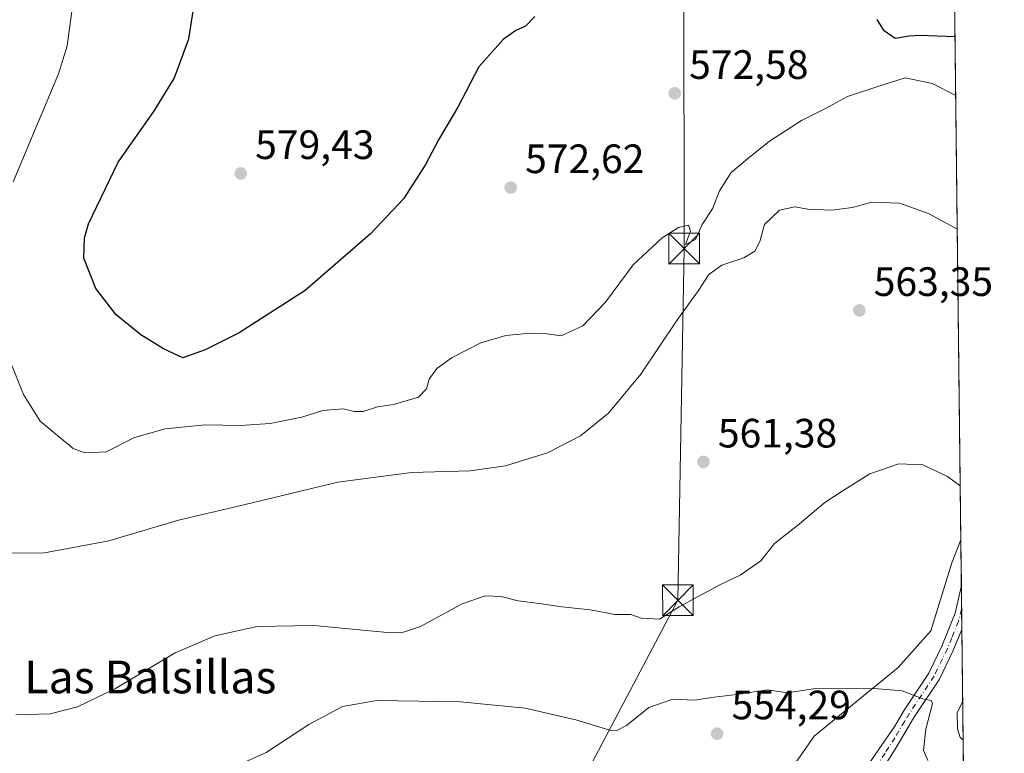
# Model space of a CAD drawing. Units: metres. Extents: x 576774 to 580213, y 4726545 to 4728897.
# Drawn here: x 579973 to 580213, y 4727448 to 4727627 of the extents above; entities that cross this region are included whole.
import ezdxf
from ezdxf.enums import TextEntityAlignment as Align

# ---------------------------------------------------------------- set-up
doc = ezdxf.new("R2010")
doc.units = ezdxf.units.M
doc.header["$MEASUREMENT"] = 0
doc.linetypes.add('DGN Style 4', pattern=[2.6384748266838614, 1.318413404963828, -0.6592067024819142, 0.001648016756204785, -0.6592067024819142])
for name, color, linetype, lineweight in [('Arbolado forestal CxS', 92, 'Continuous', 0), ('Camino Cxs', 7, 'Continuous', 0), ('Camino eje', 30, 'DGN Style 4', 13), ('Comarca CxS', 21, 'Continuous', 0), ('Comunidad Autónoma CxS', 142, 'Continuous', 0), ('Corriente natural Cxs', 4, 'Continuous', 13), ('Cultivos herbáceos CxS', 92, 'Continuous', 0), ('Curva de nivel maestra', 30, 'Continuous', 30), ('Curva de nivel normal', 30, 'Continuous', 0), ('Entidad de ámbito territorial CxS', 92, 'Continuous', 0), ('Huerta CxS', 92, 'Continuous', 0), ('Municipio CxS', 4, 'Continuous', 0), ('Provincia CxS', 1, 'Continuous', 0), ('Punto de cota en terreno', 7, 'Continuous', 0), ('Rótulo de punto de cota en terreno', 7, 'Continuous', 0), ('Tendido', 6, 'Continuous', 0), ('Texto cartográfico', 7, 'Continuous', 0), ('Torre de tendido puntual', 7, 'Continuous', 0)]:
    doc.layers.add(name, color=color, linetype=linetype, lineweight=lineweight)
doc.styles.add('Style-Arial', font='txt')

# ---------------------------------------------------------------- blocks, each defined once
blk = doc.blocks.new('*U17')
at = {"layer": 'Cultivos herbáceos CxS', "color": 92, "linetype": 'Continuous', "lineweight": 0}
blk.add_polyline3d([(579958.6753000002, 4727842.029899999, 570.9125000000058), (579973.6770000001, 4727856.912500001, 571.823900000003), (579998.4528999999, 4727868.924900001, 573.9833999999975), (580020.7525000004, 4727874.965700001, 575.7416999999987), (580030.4974999996, 4727876.233899999, 576.7884999999952), (580042.6562000001, 4727876.233700001, 577.2670000000071), (580046.6153999995, 4727875.4135, 577.5926000000036), (580068.1281000003, 4727863.147299999, 578.4440000000031), (580084.7361000003, 4727852.3497, 578.9407000000066), (580098.0634000005, 4727842.610099999, 579.646900000007), (580133.9463000001, 4727815.6205, 581.4425000000047), (580197.4461000003, 4727766.9867, 584.8969999999972), (580197.5411, 4727766.9145, 584.9026000000014), (580197.5528999995, 4727766.903100001, 584.9030999999959), (580198.2257000003, 4727766.388499999, 584.943299999999), (580199.4194999998, 4727765.4725, 585.0151999999945), (580202.4963999996, 4727499.980000001, 558.863200000007), (580200.3311000001, 4727494.4179, 558.2102000000014), (580195.1530999999, 4727477.7323, 556.3516999999993), (580187.1602999996, 4727468.845100001, 555.5991999999969), (580166.6222000001, 4727452.042300001, 554.2164000000049), (580143.2846999997, 4727418.4363, 550.4691000000021)], dxfattribs=at)
blk = doc.blocks.new('5PATER')
at = {"layer": 'Huerta CxS', "linetype": 'Continuous', "lineweight": 0}
h = blk.add_hatch(color=51, dxfattribs=at)
edge = h.paths.add_edge_path()
edge.add_ellipse((0, 0), major_axis=(-0.1095731443231308, -0.1110710700762829), ratio=0.9994222409660322, start_angle=0, end_angle=360)
blk = doc.blocks.new('5TTEND')
at = {"layer": 'Corriente natural Cxs', "color": 7, "linetype": 'Continuous', "lineweight": 0}
for p, q in [((-0.375, 0.3754), (0.375, -0.3746)), ((0.3720000000000001, 0.3784000000000001), (-0.3720000000000001, -0.3776))]:
    blk.add_line(p, q, dxfattribs=at)
at = {"layer": 'Corriente natural Cxs', "color": 7, "linetype": 'Continuous', "lineweight": 0, "flags": 128}
blk.add_lwpolyline([(-0.375, -0.3746), (0.375, -0.3746), (0.375, 0.3754), (-0.375, 0.3754), (-0.3720000000000001, -0.3776)], dxfattribs=at)

msp = doc.modelspace()

# ---------------------------------------------------------------- linework, layer by layer
at = {"layer": 'Arbolado forestal CxS', "color": 92, "linetype": 'Continuous', "lineweight": 0, "extrusion": (0.0009785915654501234, -0.08443934336480166, 0.9964281407360338), "elevation": -398062.345779879, "flags": 128}
msp.add_lwpolyline([(634948.1991103955, 4703645.231441198), (634948.1991103955, 4703634.111779324)], dxfattribs=at)
at = {"layer": 'Arbolado forestal CxS', "color": 92, "linetype": 'Continuous', "lineweight": 0, "extrusion": (0.00115149778469705, -0.09926387773110745, 0.9950604788808748), "elevation": -468045.6098655302, "flags": 128}
msp.add_lwpolyline([(635000.5245811794, 4697179.403114449), (635000.5245811795, 4697173.54639297)], dxfattribs=at)
at = {"layer": 'Arbolado forestal CxS', "color": 92, "linetype": 'Continuous', "lineweight": 0, "extrusion": (0.0009218872042275606, -0.07957999231881287, 0.9968280568616237), "elevation": -375122.6102902703, "flags": 128}
msp.add_lwpolyline([(634925.1896601164, 4705516.413195342), (634925.1896601163, 4705511.424838938)], dxfattribs=at)
at = {"layer": 'Arbolado forestal CxS', "color": 92, "linetype": 'Continuous', "lineweight": 0, "extrusion": (-0.000186978588053342, 0.01613145028867422, 0.9998698622073734), "elevation": 76709.46580964579, "flags": 128}
msp.add_lwpolyline([(-634955.9885384414, -4719812.632825593), (-634955.9885384414, -4719778.124917282)], dxfattribs=at)
at = {"layer": 'Arbolado forestal CxS', "color": 92, "linetype": 'Continuous', "lineweight": 0}
for points in [[(580202.4963999996, 4727499.980000001, 558.863200000007), (580200.3311000001, 4727494.4179, 558.2102000000014), (580195.1530999999, 4727477.7323, 556.3516999999993), (580187.1602999996, 4727468.845100001, 555.5991999999969), (580166.6222000001, 4727452.042300001, 554.2164000000049), (580143.2846999997, 4727418.4363, 550.4691000000021), (580124.9387999997, 4727387.986300001, 545.7437999999966), (580108.8261000002, 4727377.704700001, 542.6892999999982), (580096.5756999999, 4727373.510700001, 542.0280999999959)], [(580143.2846999997, 4727418.4363, 550.4691000000021), (580166.6222000001, 4727452.042300001, 554.2164000000049), (580187.1602999996, 4727468.845100001, 555.5991999999969), (580195.1530999999, 4727477.7323, 556.3516999999993), (580200.3311000001, 4727494.4179, 558.2102000000014), (580202.4963999996, 4727499.980000001, 558.863200000007), (580203.4685000004, 4727416.113299999, 561.9311000000016)]]:
    msp.add_polyline3d(points, dxfattribs=at)
at = {"layer": 'Camino Cxs', "color": 7, "linetype": 'Continuous', "lineweight": 0, "extrusion": (0.0004739051312664339, -0.04087848109390772, 0.999164013161694), "elevation": -192417.9403154731, "flags": 128}
msp.add_lwpolyline([(634965.83991669, 4716522.06875237), (634965.8399166899, 4716511.259390186)], dxfattribs=at)
at = {"layer": 'Camino Cxs', "color": 7, "linetype": 'Continuous', "lineweight": 0}
msp.add_polyline3d([(580181.6201, 4727441.270099999, 554.4833999999975), (580175.4801000003, 4727438.670100001, 553.579700000002), (580186.3501000004, 4727454.5001, 554.3849000000046), (580188.6601, 4727458.4101, 554.7424000000028), (580194.6801000005, 4727467.460100001, 555.6763000000064), (580197.8300999999, 4727474.020099999, 558.3595000000059), (580201.1401000004, 4727482.090100001, 558.8847999999998), (580202.6201, 4727488.880100001, 560.1218999999984), (580202.6248000005, 4727488.900800001, 560.1325999999972), (580202.7499000002, 4727478.101199999, 559.6907999999967), (580200.5701000001, 4727472.800100001, 561.3592999999964), (580197.2901, 4727465.970100001, 556.209600000002), (580191.2001, 4727456.8101, 555.0896000000066), (580186.4200999998, 4727448.8101, 554.3294000000024)], close=True, dxfattribs=at)
for points in [[(580175.4801000003, 4727438.670100001, 553.579700000002), (580186.3501000004, 4727454.5001, 554.3849000000046), (580188.6601, 4727458.4101, 554.7424000000028), (580194.6801000005, 4727467.460100001, 555.6763000000064), (580197.8300999999, 4727474.020099999, 558.3595000000059), (580201.1401000004, 4727482.090100001, 558.8847999999998), (580202.6201, 4727488.880100001, 560.1218999999984), (580202.6246999997, 4727488.900800001, 560.1325999999972)], [(580202.7499000002, 4727478.101199999, 559.6907000000066), (580200.5701000001, 4727472.800100001, 561.3592999999964), (580197.2901, 4727465.970100001, 556.209600000002), (580191.2001, 4727456.8101, 555.0896000000066), (580186.4200999998, 4727448.8101, 554.3294000000024), (580181.6201, 4727441.270099999, 554.4833999999975)]]:
    msp.add_polyline3d(points, dxfattribs=at)
at = {"layer": 'Camino eje', "color": 30, "linetype": 'DGN Style 4', "lineweight": 13}
msp.add_polyline3d([(580202.6923000002, 4727483.0734, 558.4375), (580201.9451000001, 4727480.095100001, 558.9616999999998), (580200.2901, 4727476.0601, 560.0467999999964), (580199.2001, 4727473.4101, 559.6270999999979), (580195.9851000002, 4727466.715100001, 555.9161000000023), (580189.9301000005, 4727457.610099999, 554.8779999999971), (580188.7751000002, 4727455.655099999, 554.7183999999979), (580186.3850999996, 4727451.655099999, 554.318499999994), (580183.9851000002, 4727447.8851, 554.110400000005), (580178.5500999996, 4727439.970100001, 554.2050000000017), (580178.3233000003, 4727439.020099999, 554.3779999999971)], dxfattribs=at)
at = {"layer": 'Comarca CxS', "color": 21, "linetype": 'Continuous', "lineweight": 0, "flags": 128}
msp.add_lwpolyline([(578020.0129999993, 4726558.444900001), (576799.7800005801, 4726544.609982697), (576795.820761879, 4726901.274485811), (576794.6302181671, 4727008.523559087), (576781.5507999996, 4728186.7729), (576781.3057000011, 4728208.853200001), (576781.1932217265, 4728218.983453353), (576774.1000005802, 4728857.969982676), (576936.6180262062, 4728859.811772031), (579363.3934291806, 4728887.314008069), (580186.3100006063, 4728896.639982677), (580196.8524208644, 4727986.975788184), (580213.120000605, 4726583.3099827), (579250.9692739163, 4726572.401244302), (578742.6618971886, 4726566.638122115), (578177.3239085773, 4726560.228394352), (578045.5719971404, 4726558.734638995)], close=True, dxfattribs=at)
at = {"layer": 'Comunidad Autónoma CxS', "color": 142, "linetype": 'Continuous', "lineweight": 0, "flags": 128}
msp.add_lwpolyline([(578020.0129999993, 4726558.444900001), (576799.7800005801, 4726544.609982697), (576795.820761879, 4726901.274485811), (576794.6302181671, 4727008.523559087), (576781.5507999996, 4728186.7729), (576781.3057000011, 4728208.853200001), (576781.1932217265, 4728218.983453353), (576774.1000005802, 4728857.969982676), (576936.6180262062, 4728859.811772031), (579363.3934291806, 4728887.314008069), (580186.3100006063, 4728896.639982677), (580196.8524208644, 4727986.975788184), (580213.120000605, 4726583.3099827), (579250.9692739163, 4726572.401244302), (578742.6618971886, 4726566.638122115), (578177.3239085773, 4726560.228394352), (578045.5719971404, 4726558.734638995)], close=True, dxfattribs=at)
at = {"layer": 'Cultivos herbáceos CxS', "color": 92, "linetype": 'Continuous', "lineweight": 0, "extrusion": (0.001274064034956138, -0.1099373677448778, 0.9939377002278172), "elevation": -518434.2134778852, "flags": 128}
msp.add_lwpolyline([(634946.851611105, 4692123.66193341), (634946.851611105, 4691903.640513681)], dxfattribs=at)
at = {"layer": 'Cultivos herbáceos CxS', "color": 92, "linetype": 'Continuous', "lineweight": 0}
msp.add_polyline3d([(580202.4963999996, 4727499.980000001, 558.863200000007), (580200.3311000001, 4727494.4179, 558.2102000000014), (580195.1530999999, 4727477.7323, 556.3516999999993), (580187.1602999996, 4727468.845100001, 555.5991999999969), (580166.6222000001, 4727452.042300001, 554.2164000000049), (580143.2846999997, 4727418.4363, 550.4691000000021), (580124.9387999997, 4727387.986300001, 545.7437999999966), (580108.8261000002, 4727377.704700001, 542.6892999999982), (580096.5756999999, 4727373.510700001, 542.0280999999959)], dxfattribs=at)
at = {"layer": 'Curva de nivel maestra', "color": 30, "linetype": 'Continuous', "lineweight": 30, "elevation": 575, "flags": 128}
for points in [[(580098.4100000003, 4727627.9301), (580096.1500000004, 4727625.5801), (580093.7300000004, 4727624.4801), (580090.6600000003, 4727622.300100001), (580084.7000000002, 4727615.620100001), (580079.54, 4727605.7501), (580074.8300000001, 4727597.8201), (580071.5899999999, 4727591.620100001), (580066.2599999999, 4727583.390100001), (580058.2599999999, 4727574.8201), (580042.2599999999, 4727560.9801), (580026.1399999997, 4727550.5801), (580017.7999999998, 4727546.450099999), (580012.4100000003, 4727544.470100001), (580007.6500000004, 4727546.720100001), (580002.1200000001, 4727550.100099999), (579996.0599999996, 4727555.0001), (579991.1200000001, 4727561.4801), (579988.2199999997, 4727568.890100001), (579988.3099999996, 4727573.800100001), (579989.3399999999, 4727577.220100001), (579996.5599999996, 4727592.300100001), (580005.2599999999, 4727604.6801), (580010.2800000003, 4727612.770099999), (580013.8399999999, 4727622.5101), (580015.1900000004, 4727631.280099999)], [(580201.0711000003, 4727622.964500001), (580192.4199999999, 4727623.280099999), (580189.8700000001, 4727623.1501), (580186.4400000004, 4727622.540100001), (580183.7199999997, 4727624.4301), (580182.04, 4727627.2301)]]:
    msp.add_lwpolyline(points, dxfattribs=at)
at = {"layer": 'Curva de nivel normal', "color": 30, "linetype": 'Continuous', "lineweight": 0, "flags": 128}
for points, elevation in [([(579970.9299999997, 4727587.5101), (579981.9800000004, 4727613.890100001), (579984.0700000003, 4727620.780099999), (579985.3600000005, 4727629.850099999), (579984.5, 4727637.8101), (579982.0099999999, 4727646.9301), (579979.2400000002, 4727657.8301), (579973.4199999999, 4727672.4301), (579964.1699999999, 4727689.770099999)], 570), ([(580201.2374, 4727608.6121), (580195.4600000001, 4727611.550100001), (580188.9100000003, 4727612.940099999), (580181.9900000002, 4727610.7501), (580174.79, 4727608.380100001), (580169.4500000002, 4727605.440099999), (580163.5800000001, 4727602.520099999), (580155.7199999997, 4727597.470100001), (580150.3700000001, 4727593.120100001), (580146.4000000004, 4727589.840100001), (580143.5, 4727585.3101), (580141.8200000003, 4727580.920100001), (580139.2800000003, 4727577.130100001), (580137.6399999997, 4727573.460100001), (580135.25, 4727572.210100001), (580136.4699999997, 4727575.440099999), (580135.9500000002, 4727576.920100001), (580133.4699999997, 4727576.350099999), (580129.4699999997, 4727573.860099999), (580122.4400000004, 4727567.2301), (580115.6799999997, 4727558.100099999), (580110.1100000005, 4727552.3201), (580104.8200000003, 4727549.9001), (580101.4400000004, 4727550.4101), (580097.2400000002, 4727550.550100001), (580091.3300000001, 4727549.970100001), (580085.1799999997, 4727548.1501), (580078.1699999999, 4727544.590100001), (580074.4299999997, 4727541.860099999), (580072.5899999999, 4727539.290100001), (580071.9299999997, 4727536.920100001), (580069.9299999997, 4727534.9001), (580063.8600000005, 4727533.100099999), (580059.9699999997, 4727532.550100001), (580056.4299999997, 4727531.390100001), (580054.2100000001, 4727531.360099999), (580051.5899999999, 4727532.050100001), (580046.5899999999, 4727531.620100001), (580041.4199999999, 4727529.960100001), (580033.6799999997, 4727528.420100001), (580026.4800000004, 4727527.9801), (580017.8700000001, 4727528.1601), (580008.04, 4727527.1501), (580000.5800000001, 4727525.0101), (579993.6100000005, 4727521.5601), (579988.3899999997, 4727521.2501), (579985.5499999998, 4727522.300100001), (579977.5199999996, 4727529.040100001), (579973.4199999999, 4727535.5101), (579968.1100000005, 4727548.720100001)], 570), ([(580201.6158999996, 4727575.9538), (580194.5599999996, 4727579.7601), (580187.5199999996, 4727582.280099999), (580180.7699999996, 4727582.5601), (580176, 4727581.2601), (580171, 4727580.5601), (580165.0999999996, 4727580.840100001), (580161.9100000003, 4727581.4001), (580158.1699999999, 4727580.610099999), (580154.5, 4727577.100099999), (580153.3600000005, 4727572.960100001), (580152.1299999999, 4727570.590100001), (580149.4500000002, 4727568.940099999), (580144.1200000001, 4727567.1801), (580140.8799999999, 4727564.890100001), (580138.3499999996, 4727560.960100001), (580133.2699999996, 4727553.840100001), (580124.3200000003, 4727540.4901), (580116.4299999997, 4727531.0101), (580109.5800000001, 4727525.420100001), (580101.5, 4727521.290100001), (580091.25, 4727518.090100001), (580082.5800000001, 4727516.9001), (580068.2400000002, 4727516.460100001), (580050.25, 4727514.130100001), (580027.2400000002, 4727508.5801), (580011.3399999999, 4727504.850099999), (579994.2699999996, 4727499.7401), (579978.1600000003, 4727496.7401), (579970.0099999999, 4727496.800100001)], 565), ([(579971.5899999999, 4727457.2601), (579979.9400000004, 4727457.5101), (579986.5999999996, 4727459.220100001), (579995.9400000004, 4727463.670100001), (580010.4900000002, 4727472.4001), (580020.1799999997, 4727476.5801), (580030.5499999998, 4727478.800100001), (580044.4100000003, 4727479.040100001), (580062.4199999999, 4727477.390100001), (580065.8300000001, 4727477.300100001), (580070.4699999997, 4727478.8201), (580080.6600000003, 4727484.380100001), (580086.25, 4727486.3301), (580090.2000000002, 4727486.130100001), (580094.2800000003, 4727485.110099999), (580099.4800000004, 4727484.460100001), (580104.9600000001, 4727483.600099999), (580111.9699999997, 4727482.9001), (580117.9800000004, 4727481.780099999), (580121.8600000005, 4727481.800100001), (580124.3799999999, 4727480.850099999), (580128.8300000001, 4727480.6501), (580133.6600000003, 4727483.620100001), (580137.25, 4727485.5601), (580143.5800000001, 4727489.030099999), (580148.5800000001, 4727491.340100001), (580153.5999999996, 4727494.9101), (580157, 4727499.120100001), (580162.5999999996, 4727503.540100001), (580169.2999999998, 4727509.140100001), (580173.4900000002, 4727511.940099999), (580180.25, 4727516.110099999), (580187.3799999999, 4727518.590100001), (580193.2400000002, 4727518.380100001), (580199.25, 4727515.470100001), (580202.3432999998, 4727513.189099999)], 560), ([(580016.5800000001, 4727440.7601), (580032.7400000002, 4727448.0601), (580043.1900000004, 4727454.840100001), (580051.3799999999, 4727459.300100001), (580059.79, 4727460.7601), (580080.2199999997, 4727460.4001), (580096.0599999996, 4727458.8301), (580108.4100000003, 4727456.030099999), (580116.7000000002, 4727453.460100001), (580118.2800000003, 4727453.360099999), (580120.8300000001, 4727454.670100001), (580126.25, 4727458.9901), (580132.1200000001, 4727461.040100001), (580137.4100000003, 4727460.860099999), (580142.2400000002, 4727461.5801), (580147.7400000002, 4727462.210100001), (580155.2000000002, 4727463.380100001), (580160.2400000002, 4727462.630100001), (580167.0099999999, 4727463.690099999), (580175, 4727463.600099999), (580181.3499999996, 4727463.6801), (580188.1600000003, 4727463.140100001), (580193.1799999997, 4727461.170100001), (580195.2300000004, 4727460.7601), (580195.5599999996, 4727460.0001), (580193.9600000001, 4727453.7601), (580193.3499999996, 4727448.550100001), (580194.4199999999, 4727446.0601)], 555), ([(580202.9535999997, 4727460.5328), (580201.5599999996, 4727457.800100001), (580201.6799999997, 4727453.800100001), (580202.3399999999, 4727451.700099999), (580203.0629000004, 4727451.095899999)], 560)]:
    msp.add_lwpolyline(points, dxfattribs=dict(at, elevation=elevation))
at = {"layer": 'Entidad de ámbito territorial CxS', "color": 92, "linetype": 'Continuous', "lineweight": 0, "flags": 128}
msp.add_lwpolyline([(580196.8524208644, 4727986.975788184), (580213.120000605, 4726583.3099827)], dxfattribs=at)
at = {"layer": 'Municipio CxS', "color": 4, "linetype": 'Continuous', "lineweight": 0, "flags": 128}
msp.add_lwpolyline([(576936.6180262062, 4728859.811772031), (579363.3934291806, 4728887.314008069), (580186.3100006063, 4728896.639982677), (580196.8524208644, 4727986.975788184), (580213.120000605, 4726583.3099827), (579250.9692739163, 4726572.401244302), (579247.8499999995, 4726573.54), (579238.5800000001, 4726578.430000001), (579236.397, 4726579.581999999), (579235.8030000003, 4726579.894999999), (579235.246, 4726580.188999998), (579232.7940000005, 4726581.584000002), (579232.0349999993, 4726582.016000001), (579189.7860000009, 4726606.058), (579189.4520000005, 4726606.251999999), (579186.3419999992, 4726608.056000001), (579185.8530000007, 4726608.34), (579184.8120000003, 4726608.944), (579109.0470000005, 4726652.907000001), (579074.1129999995, 4726706.528000001), (579071.3190000005, 4726707.072000001), (579069.7909999992, 4726707.369000001), (579005.3680000004, 4726719.903999999), (578994.485000001, 4726722.022000001)], dxfattribs=at)
at = {"layer": 'Provincia CxS', "color": 1, "linetype": 'Continuous', "lineweight": 0, "flags": 128}
msp.add_lwpolyline([(578020.0129999993, 4726558.444900001), (576799.7800005801, 4726544.609982697), (576795.820761879, 4726901.274485811), (576794.6302181671, 4727008.523559087), (576781.5507999996, 4728186.7729), (576781.3057000011, 4728208.853200001), (576781.1932217265, 4728218.983453353), (576774.1000005802, 4728857.969982676), (576936.6180262062, 4728859.811772031), (579363.3934291806, 4728887.314008069), (580186.3100006063, 4728896.639982677), (580196.8524208644, 4727986.975788184), (580213.120000605, 4726583.3099827), (579250.9692739163, 4726572.401244302), (578742.6618971886, 4726566.638122115), (578177.3239085773, 4726560.228394352), (578045.5719971404, 4726558.734638995)], close=True, dxfattribs=at)
at = {"layer": 'Tendido', "color": 6, "linetype": 'Continuous', "lineweight": 0}
msp.add_polyline3d([(580138.4338999996, 4728456.185699999, 624.0883999999933), (580138.3205000004, 4728382.2334, 613.1233000000066), (580137.7533, 4728277.203000001, 608.181700000001), (580137.5264999997, 4728179.7719, 603.0151000000042), (580136.9133000001, 4728045.697699999, 576.2476000000024), (580136.1654000003, 4727909.936699999, 584.2988000000041), (580135.8113000002, 4727777.1503, 582.7823999999965), (580134.7594, 4727702.2191, 583.0782999999938), (580134.8875000002, 4727571.197000001, 569.7409999999945), (580133.3620999996, 4727485.249700001, 562.9112000000023), (580055.0799000004, 4727336.922800001, 541.3025000000052), (580007.2550999997, 4727296.416099999, 534.8861999999936)], dxfattribs=at)

# ---------------------------------------------------------------- block references
at = {"layer": 'Cultivos herbáceos CxS', "color": 92, "linetype": 'Continuous', "lineweight": 0}
msp.add_blockref('*U17', (0, 0), dxfattribs=at)
at = {"layer": 'Punto de cota en terreno', "color": 7, "linetype": 'Continuous', "lineweight": 0, "xscale": 10, "yscale": 10, "zscale": 10}
for p in [(580132.5800000001, 4727609.16, 572.5800000000017), (580026.5199999996, 4727589.57, 579.429999999993), (580092.4900000002, 4727586.130000001, 572.6199999999953), (580177.6900000004, 4727556.100000001, 563.3500000000058), (580139.5999999996, 4727519.060000001, 561.3800000000047), (580142.9400000004, 4727452.619999999, 554.2899999999936)]:
    msp.add_blockref('5PATER', p, dxfattribs=at)
at = {"layer": 'Torre de tendido puntual', "color": 7, "linetype": 'Continuous', "lineweight": 0, "xscale": 10, "yscale": 10, "zscale": 10}
for p in [(580134.8875000002, 4727571.197000001, 569.7409999999945), (580133.3620999996, 4727485.249700001, 562.9112000000023)]:
    msp.add_blockref('5TTEND', p, dxfattribs=at)

# ---------------------------------------------------------------- texts
at = {"layer": 'Rótulo de punto de cota en terreno', "color": 7, "linetype": 'Continuous', "lineweight": 0, "style": 'Style-Arial'}
for s, p in [('572,58', (580136.1078000005, 4727612.687799999)), ('579,43', (580030.0477999998, 4727593.097800001)), ('572,62', (580096.0177999996, 4727589.6578)), ('563,35', (580181.2177999998, 4727559.627800001)), ('561,38', (580143.1277999999, 4727522.5878)), ('554,29', (580146.4677999998, 4727456.147800001))]:
    msp.add_text(s, height=7.000000000000002, dxfattribs=at).set_placement(p)
at = {"layer": 'Texto cartográfico', "color": 7, "linetype": 'Continuous', "lineweight": 0, "style": 'Style-Arial'}
msp.add_text('Las Balsillas', height=8, dxfattribs=at).set_placement((580004.430476829, 4727466.49015), align=Align.MIDDLE_CENTER)

doc.saveas('drawing.dxf')
